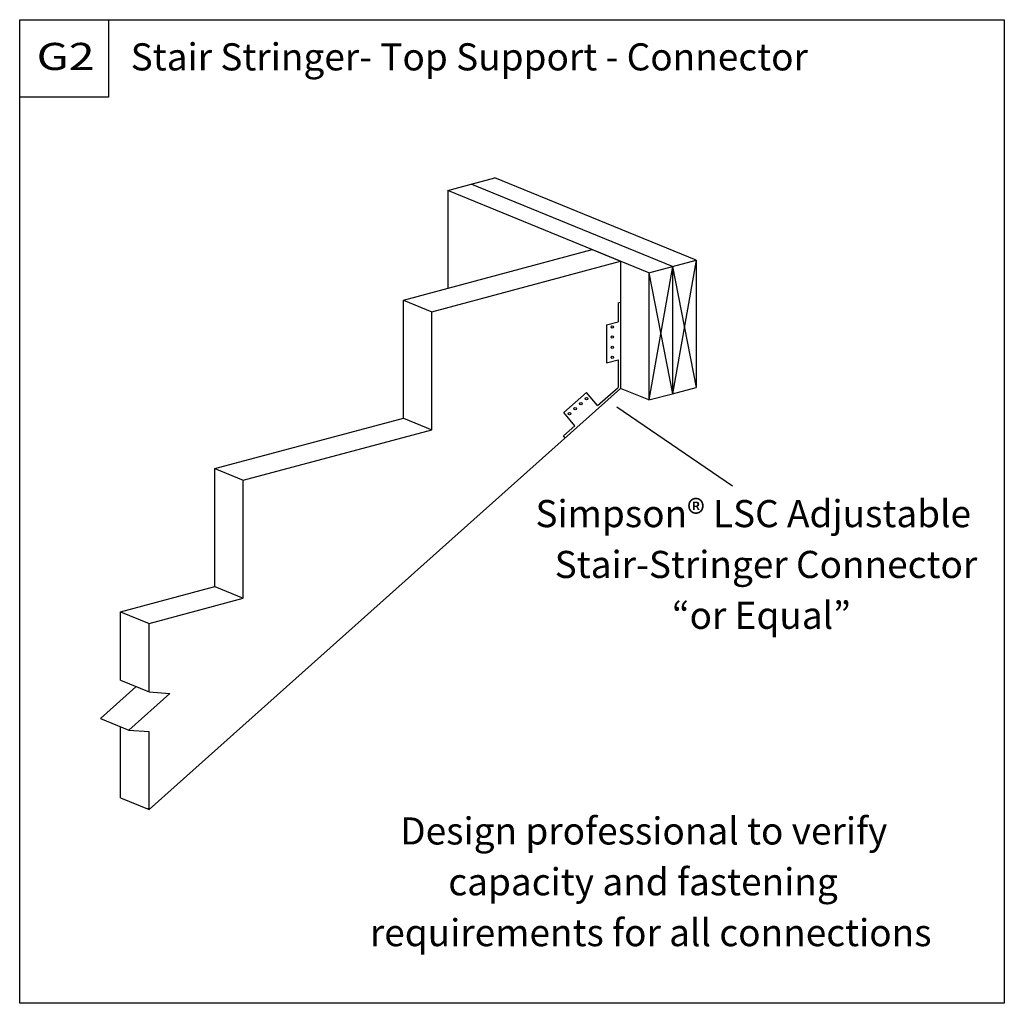
# Model space of a CAD drawing. Units: millimetres. Extents: x -298 to -152, y 181 to 326.
import ezdxf
from ezdxf.enums import TextEntityAlignment as Align

# ---------------------------------------------------------------- set-up
doc = ezdxf.new("R2010")
doc.units = ezdxf.units.MM
doc.header["$MEASUREMENT"] = 0
doc.layers.get('0').update_dxf_attribs({"lineweight": 35})
doc.layers.add('3 Texts', color=7, linetype='Continuous', lineweight=35)
doc.layers.add('TEXT', color=7, linetype='Continuous', lineweight=35)
doc.styles.add('Arial', font='ARIAL.TTF')

# ---------------------------------------------------------------- blocks, each defined once
blk = doc.blocks.new('GROUP_0_231c5f65-b8b1-4522-a5c2-7ac10f4eb6b2')
at = {"color": 7, "linetype": 'Continuous', "lineweight": 25, "ltscale": 12}
for points in [[(-297.6507, 180.5625), (-297.6507, 325.6605), (-152.4375, 325.6605), (-152.4375, 180.5625)], [(-297.6507, 314.2497), (-297.6507, 325.6605), (-284.5479, 325.6605), (-284.5479, 314.2497)]]:
    blk.add_lwpolyline(points, close=True, dxfattribs=at)

msp = doc.modelspace()

# ---------------------------------------------------------------- linework, layer by layer
at = {"color": 7, "linetype": 'Continuous', "lineweight": 25, "ltscale": 12}
msp.add_lwpolyline([(-297.65, 180.56), (-297.65, 325.66), (-152.44, 325.66), (-152.44, 180.56)], close=True, dxfattribs=at)
at = {"layer": 'TEXT', "color": 7, "linetype": 'Continuous', "lineweight": 25, "ltscale": 9.6}
for p, q in [((-231.05, 301.39), (-227.57, 302.32)), ((-197.88, 290.17), (-227.57, 302.32)), ((-234.53, 300.45), (-231.05, 301.39)), ((-201.36, 289.24), (-231.05, 301.39)), ((-204.84, 288.31), (-234.53, 300.45)), ((-234.53, 300.45), (-234.53, 286.04)), ((-241.06, 284.29), (-213.24, 291.75)), ((-213.24, 291.75), (-209.04, 290.03)), ((-236.86, 282.57), (-209.04, 290.03)), ((-204.84, 288.31), (-201.36, 289.24)), ((-201.36, 289.24), (-197.88, 290.17)), ((-201.36, 289.24), (-201.36, 270.49)), ((-201.36, 289.24), (-201.36, 270.49)), ((-197.88, 290.17), (-197.88, 271.42)), ((-204.84, 288.31), (-204.84, 269.56)), ((-241.06, 266.89), (-241.06, 284.29)), ((-241.06, 284.29), (-236.86, 282.57)), ((-209.41, 283.89), (-209.04, 283.99)), ((-236.86, 265.17), (-236.86, 282.57)), ((-211.12, 280.64), (-209.41, 281.1)), ((-211.12, 275.05), (-209.41, 275.5)), ((-278.58, 209.14), (-209.04, 271.28)), ((-217.42, 267.7), (-214.08, 270.68)), ((-212.43, 268.73), (-209.41, 271.42)), ((-204.84, 269.56), (-209.04, 271.28)), ((-204.84, 269.56), (-201.36, 270.49)), ((-201.36, 270.49), (-197.88, 271.42)), ((-268.88, 259.44), (-241.06, 266.89)), ((-241.06, 266.89), (-236.86, 265.17)), ((-217.44, 264.25), (-215.77, 265.74)), ((-264.68, 257.72), (-236.86, 265.17)), ((-268.88, 259.44), (-264.68, 257.72)), ((-268.88, 242.04), (-268.88, 259.44)), ((-264.68, 240.32), (-264.68, 257.72)), ((-282.78, 238.31), (-268.88, 242.04)), ((-268.88, 242.04), (-264.68, 240.32)), ((-278.58, 236.59), (-264.68, 240.32)), ((-282.78, 238.31), (-278.58, 236.59)), ((-282.78, 228.21), (-282.78, 238.31)), ((-278.58, 226.49), (-278.58, 236.59)), ((-282.78, 228.21), (-278.58, 226.49)), ((-285.74, 222.59), (-280.5, 227.27)), ((-281.54, 220.87), (-275.51, 226.25)), ((-278.58, 226.49), (-275.51, 226.25)), ((-285.74, 222.59), (-281.54, 220.87)), ((-282.78, 210.86), (-282.78, 221.38)), ((-281.54, 220.87), (-278.58, 220.64)), ((-278.58, 209.14), (-278.58, 220.64)), ((-282.78, 210.86), (-278.58, 209.14)), ((-278.68, 209.29), (-278.58, 209.38))]:
    msp.add_line(p, q, dxfattribs=at)
at = {"layer": 'TEXT', "color": 7, "linetype": 'Continuous', "lineweight": 25, "ltscale": 3.2}
for p, q in [((-209.04, 290.03), (-209.04, 271.28)), ((-201.36, 289.24), (-204.84, 269.56)), ((-197.88, 290.17), (-201.36, 270.49)), ((-201.36, 289.24), (-197.88, 271.42)), ((-204.84, 288.31), (-201.36, 270.49)), ((-209.41, 283.89), (-209.41, 281.1)), ((-209.04, 282.15), (-209.04, 271.28)), ((-211.12, 280.64), (-211.12, 275.05)), ((-209.41, 275.5), (-209.41, 271.42)), ((-212.43, 268.73), (-214.08, 270.68)), ((-215.77, 265.74), (-217.42, 267.7)), ((-217.21, 263.98), (-217.44, 264.25))]:
    msp.add_line(p, q, dxfattribs=at)
at = {"layer": 'TEXT', "color": 7, "linetype": 'Continuous', "lineweight": 25, "ltscale": 4}
msp.add_line((-209.56, 268.56), (-192.5, 256.88), dxfattribs=at)
at = {"layer": 'TEXT', "color": 7, "linetype": 'Continuous', "lineweight": 25, "ltscale": 3.2}
for centre in [(-210.26, 280.34), (-210.26, 278.84), (-210.26, 277.34), (-210.26, 275.84), (-214.89, 269.02), (-214.06, 269.77), (-216.56, 267.53), (-215.73, 268.28)]:
    msp.add_circle(centre, 0.18, dxfattribs=at)

# ---------------------------------------------------------------- block references
at = {"color": 7, "linetype": 'ByBlock'}
msp.add_blockref('GROUP_0_231c5f65-b8b1-4522-a5c2-7ac10f4eb6b2', (0, 0), dxfattribs=at)

# ---------------------------------------------------------------- texts
at = {"layer": '3 Texts', "color": 7, "lineweight": 25, "style": 'Arial'}
for s, p in [('Stair Stringer- Top Support - Connector', (-281.28, 316.93)), ('Simpson® LSC Adjustable', (-221.59, 249.55)), ('Stair-Stringer Connector', (-218.75, 242.05)), ('“or Equal”', (-201.44, 234.55)), ('Design professional to verify', (-241.53, 202.74)), ('capacity and fastening', (-234.44, 195.24)), ('requirements for all connections', (-246, 187.74))]:
    msp.add_text(s, height=4, dxfattribs=at).set_placement(p, align=Align.BOTTOM_LEFT)
at = {"layer": 'TEXT', "color": 7, "lineweight": 25, "style": 'Arial', "width": 1.26}
msp.add_text('G2', height=4, dxfattribs=at).set_placement((-295.16, 316.99), align=Align.BOTTOM_LEFT)

doc.saveas('drawing.dxf')
